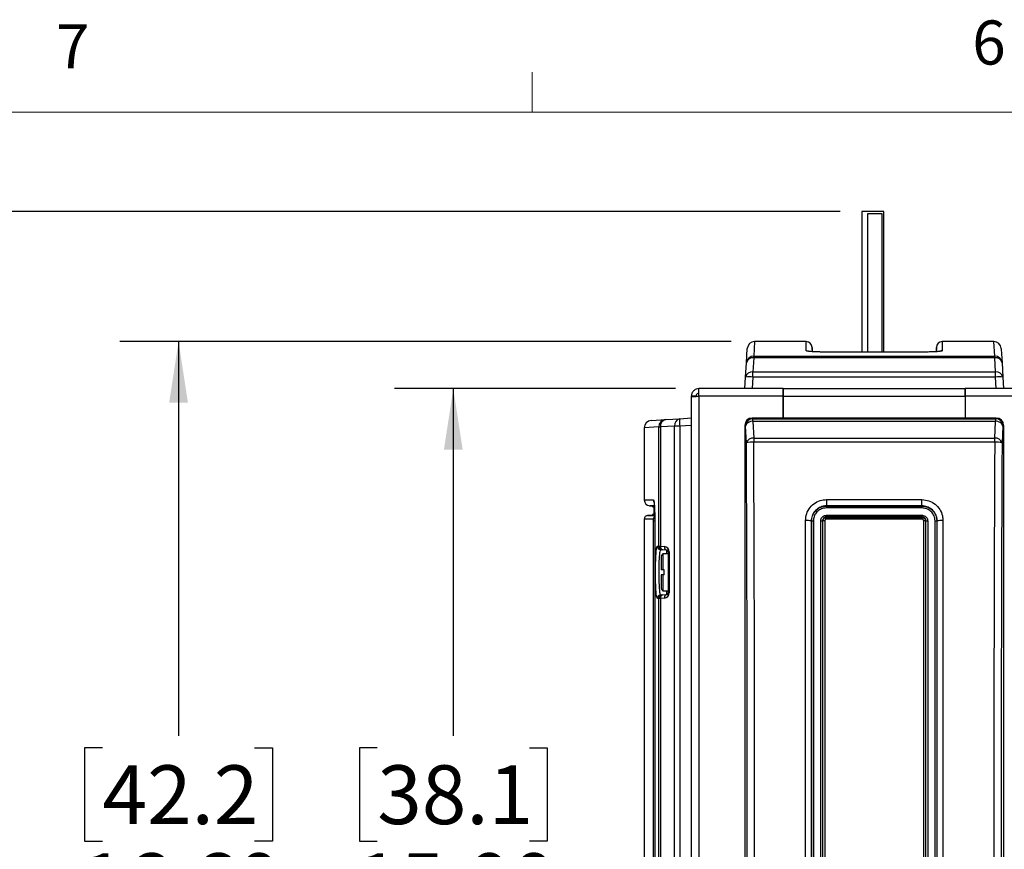
# Model space of a CAD drawing. Units: inches. Extents: x 0.4 to 16.6, y 0.2 to 10.8.
# Drawn here: x 3.5 to 5.6, y 9.1 to 10.8 of the extents above; entities that cross this region are included whole.
import ezdxf

# ---------------------------------------------------------------- set-up
doc = ezdxf.new("R2010")
doc.units = ezdxf.units.IN
doc.header["$MEASUREMENT"] = 0
doc.layers.add('SLD-0', color=179, linetype='Continuous')
doc.styles.add('SLDTEXTSTYLE0', font='TXT', dxfattribs={"width": 0.75})
doc.dimstyles.new('SLDDIMSTYLE0', dxfattribs={"dimtxt": 0.125, "dimasz": 0.13, "dimexe": 0, "dimexo": 0.0625, "dimgap": 0.03125, "dimtad": 0, "dimtih": 1, "dimtoh": 1, "dimlfac": 8, "dimrnd": 1e-09, "dimzin": 12, "dimdsep": 46, "dimtxsty": 'SLDTEXTSTYLE0', "dimsah": 1, "dimcen": 0.09, "dimadec": 0, "dimazin": 3, "dimtfac": 1, "dimtofl": 0, "dimtmove": 0, "dimatfit": 3, "dimfxl": 0, "dimfrac": 2, "dimtolj": 1, "dimtzin": 12, "dimarcsym": 0})
doc.dimstyles.new('SLDDIMSTYLE3', dxfattribs={"dimtxt": 0.125, "dimasz": 0.13, "dimexe": 0, "dimexo": 0.0625, "dimgap": 0.03125, "dimtad": 0, "dimtih": 1, "dimtoh": 1, "dimlfac": 8, "dimrnd": 1e-09, "dimzin": 4, "dimdsep": 46, "dimtxsty": 'SLDTEXTSTYLE0', "dimsah": 1, "dimcen": 0.09, "dimadec": 0, "dimazin": 1, "dimtfac": 1, "dimtofl": 0, "dimtmove": 0, "dimatfit": 3, "dimfxl": 0, "dimfrac": 2, "dimtolj": 1, "dimtzin": 12, "dimarcsym": 0})

# ---------------------------------------------------------------- blocks, each defined once
blk = doc.blocks.new('_D_11')
at = {"layer": 'SLD-0', "color": 7}
for p, q in [((4.8677, 10.054), (4.2706, 10.054)), ((4.3956, 10.054), (4.3956, 9.3157)), ((4.234, 9.2903), (4.1959, 9.2903)), ((4.1959, 9.2903), (4.1959, 9.0919)), ((4.5572, 9.2903), (4.5953, 9.2903)), ((4.5953, 9.2903), (4.5953, 9.0919)), ((4.1959, 9.0919), (4.234, 9.0919)), ((4.5953, 9.0919), (4.5572, 9.0919)), ((4.3956, 8.179), (4.3956, 8.9049)), ((4.8677, 8.179), (4.2706, 8.179))]:
    blk.add_line(p, q, dxfattribs=at)
for points in [[(4.3956, 10.054), (4.3756, 9.924), (4.4156, 9.924)], [(4.3956, 8.179), (4.4156, 8.309), (4.3756, 8.309)]]:
    blk.add_solid(points, dxfattribs=at)
at = {"layer": 'SLD-0', "color": 7, "char_height": 0.125, "attachment_point": 1, "style": 'SLDTEXTSTYLE0'}
for s, insert in [('38.1', (4.234, 9.253)), ('15.00', (4.1878, 9.066))]:
    blk.add_mtext(s, dxfattribs=dict(at, insert=insert))
blk = doc.blocks.new('_D_12')
at = {"layer": 'SLD-0', "color": 7}
for p, q in [((5.2176, 10.4306), (3.0127, 10.4306)), ((3.1377, 10.4306), (3.1377, 9.3157)), ((2.9761, 9.2903), (2.938, 9.2903)), ((2.938, 9.2903), (2.938, 9.0919)), ((3.2993, 9.2903), (3.3374, 9.2903)), ((3.3374, 9.2903), (3.3374, 9.0919)), ((2.938, 9.0919), (2.9761, 9.0919)), ((3.3374, 9.0919), (3.2993, 9.0919)), ((3.1377, 8.079), (3.1377, 8.9049)), ((4.9861, 8.079), (3.0127, 8.079))]:
    blk.add_line(p, q, dxfattribs=at)
for points in [[(3.1377, 10.4306), (3.1177, 10.3006), (3.1577, 10.3006)], [(3.1377, 8.079), (3.1577, 8.209), (3.1177, 8.209)]]:
    blk.add_solid(points, dxfattribs=at)
at = {"layer": 'SLD-0', "color": 7, "char_height": 0.125, "attachment_point": 1, "style": 'SLDTEXTSTYLE0'}
for s, insert in [('47.8', (2.9761, 9.253)), ('18.81', (2.9299, 9.066))]:
    blk.add_mtext(s, dxfattribs=dict(at, insert=insert))
blk = doc.blocks.new('_D_13')
at = {"layer": 'SLD-0', "color": 7}
for p, q in [((4.9861, 10.154), (3.6866, 10.154)), ((3.8116, 10.154), (3.8116, 9.3157)), ((3.65, 9.2903), (3.6119, 9.2903)), ((3.6119, 9.2903), (3.6119, 9.0919)), ((3.9733, 9.2903), (4.0114, 9.2903)), ((4.0114, 9.2903), (4.0114, 9.0919)), ((3.6119, 9.0919), (3.65, 9.0919)), ((4.0114, 9.0919), (3.9733, 9.0919)), ((3.8116, 8.079), (3.8116, 8.9049)), ((4.9861, 8.079), (3.6866, 8.079))]:
    blk.add_line(p, q, dxfattribs=at)
for points in [[(3.8116, 10.154), (3.7916, 10.024), (3.8316, 10.024)], [(3.8116, 8.079), (3.8316, 8.209), (3.7916, 8.209)]]:
    blk.add_solid(points, dxfattribs=at)
at = {"layer": 'SLD-0', "color": 7, "char_height": 0.125, "attachment_point": 1, "style": 'SLDTEXTSTYLE0'}
for s, insert in [('42.2', (3.65, 9.253)), ('16.60', (3.6038, 9.066))]:
    blk.add_mtext(s, dxfattribs=dict(at, insert=insert))

msp = doc.modelspace()

# ---------------------------------------------------------------- linework, layer by layer
at = {"color": 7, "linetype": 'Continuous', "lineweight": 18}
for p, q in [((4.5635, 10.6421), (4.5635, 10.7269)), ((0.6263, 10.6421), (16.3763, 10.6421))]:
    msp.add_line(p, q, dxfattribs=at)
at = {"color": 7, "linetype": 'Continuous', "lineweight": 25}
for p, q in [((5.2637, 10.4306), (5.2637, 10.1317)), ((5.2872, 10.4306), (5.2637, 10.4306)), ((5.2758, 10.4255), (5.2758, 10.1317)), ((5.3071, 10.4255), (5.2758, 10.4255)), ((5.3106, 10.4306), (5.2872, 10.4306)), ((5.3071, 10.1317), (5.3071, 10.4255)), ((5.3106, 10.1317), (5.3106, 10.4306)), ((5.1457, 10.154), (5.0361, 10.154)), ((5.5445, 10.154), (5.4349, 10.154)), ((5.0186, 10.1085), (5.0205, 10.1393)), ((5.1588, 10.1325), (5.1582, 10.1415)), ((5.3918, 10.1317), (5.1887, 10.1317)), ((5.3918, 10.1317), (5.1887, 10.1317)), ((5.1887, 10.1317), (5.1887, 10.1317)), ((5.3918, 10.1317), (5.3918, 10.1317)), ((5.4223, 10.1415), (5.4218, 10.1325)), ((5.0342, 10.1195), (5.0324, 10.0895)), ((5.0342, 10.1195), (5.0342, 10.1231)), ((5.0342, 10.1231), (5.5464, 10.1231)), ((5.5464, 10.1195), (5.0342, 10.1195)), ((5.5464, 10.1195), (5.5464, 10.1231)), ((5.5482, 10.0895), (5.5464, 10.1195)), ((5.0168, 10.0785), (5.0186, 10.1085)), ((5.0324, 10.0785), (5.0324, 10.0895)), ((5.0324, 10.0895), (5.5482, 10.0895)), ((5.5482, 10.0785), (5.5482, 10.0895)), ((5.5619, 10.1085), (5.5638, 10.0785)), ((5.0153, 10.054), (5.0168, 10.0785)), ((5.0324, 10.0785), (5.0309, 10.054)), ((5.5482, 10.0785), (5.0324, 10.0785)), ((5.5497, 10.054), (5.5482, 10.0785)), ((5.5638, 10.0785), (5.5653, 10.054)), ((5.0965, 10.054), (4.9177, 10.054)), ((4.9177, 10.0377), (4.9177, 10.054)), ((5.0965, 10.054), (5.0965, 10.054)), ((5.0965, 10.054), (5.0965, 10.0377)), ((5.0965, 10.054), (5.484, 10.054)), ((5.0965, 10.0377), (5.0965, 10.054)), ((5.4839, 10.0377), (5.4839, 10.054)), ((7.3645, 10.054), (5.4839, 10.054)), ((5.484, 10.0377), (5.484, 10.054)), ((4.9115, 10.0377), (4.9015, 10.0377)), ((4.9015, 10.0377), (4.9015, 10.0368)), ((4.9015, 10.0368), (4.9015, 8.1961)), ((4.9177, 10.0379), (4.9173, 10.0376)), ((5.0965, 10.0377), (4.9177, 10.0377)), ((4.9177, 10.0377), (4.9177, 8.1952)), ((5.0965, 10.0377), (5.0965, 9.9915)), ((5.0965, 9.9915), (5.0965, 10.0377)), ((5.0965, 10.0377), (5.484, 10.0377)), ((5.0965, 10.0315), (5.0965, 10.0315)), ((5.4839, 10.0377), (5.4839, 9.9915)), ((7.3645, 10.0377), (5.4839, 10.0377)), ((5.484, 9.9915), (5.484, 10.0377)), ((4.8161, 9.9863), (4.847, 9.9881)), ((4.847, 9.9881), (4.8769, 9.99)), ((4.8769, 9.99), (4.9015, 9.9915)), ((5.0309, 9.9915), (5.0324, 9.99)), ((5.0309, 9.9915), (5.5497, 9.9915)), ((5.0324, 9.9844), (5.0324, 9.99)), ((5.0324, 9.99), (5.5482, 9.99)), ((5.0324, 9.9844), (5.0342, 9.9487)), ((5.5482, 9.9844), (5.0324, 9.9844)), ((5.5464, 9.9487), (5.5482, 9.9844)), ((5.5482, 9.99), (5.5497, 9.9915)), ((5.5482, 9.99), (5.5482, 9.9844)), ((4.8015, 9.9707), (4.8015, 9.8172)), ((4.8323, 9.9725), (4.836, 9.9725)), ((4.8323, 9.7189), (4.8323, 9.9725)), ((4.8659, 9.9744), (4.836, 9.9725)), ((4.836, 9.9725), (4.836, 9.7187)), ((4.8769, 9.9744), (4.8659, 9.9744)), ((4.8659, 8.2586), (4.8659, 9.9744)), ((4.9015, 9.9759), (4.8769, 9.9744)), ((4.8769, 9.9744), (4.8769, 8.2586)), ((5.0168, 9.9744), (5.0153, 9.9759)), ((5.0153, 9.9759), (5.0153, 8.2571)), ((5.0186, 9.9387), (5.0168, 9.9744)), ((5.5638, 9.9744), (5.5619, 9.9387)), ((5.5653, 9.9759), (5.5638, 9.9744)), ((5.5653, 9.9759), (5.5653, 8.2571)), ((5.0342, 9.9487), (5.0342, 9.9399)), ((5.0342, 9.9487), (5.5464, 9.9487)), ((5.5464, 9.9399), (5.5464, 9.9487)), ((5.5464, 9.9399), (5.0342, 9.9399)), ((5.1887, 9.8179), (5.3918, 9.8179)), ((5.1887, 9.8179), (5.1887, 9.8047)), ((5.3918, 9.8047), (5.3918, 9.8179)), ((4.8128, 9.8047), (4.8181, 9.8043)), ((4.8215, 9.8005), (4.8215, 9.7887)), ((5.3918, 9.8047), (5.1887, 9.8047)), ((5.1887, 9.8043), (5.1887, 9.8047)), ((5.1887, 9.8043), (5.3918, 9.8043)), ((5.1887, 9.8043), (5.1887, 9.8003)), ((5.3918, 9.8003), (5.1887, 9.8003)), ((5.3918, 9.8043), (5.3918, 9.8047)), ((5.3918, 9.8043), (5.3918, 9.8003)), ((4.8015, 9.7766), (4.8015, 8.4563)), ((4.8181, 9.7849), (4.8082, 9.7841)), ((5.1887, 9.7847), (5.3918, 9.7847)), ((5.1887, 9.7812), (5.1887, 9.7847)), ((5.1887, 9.7812), (5.1887, 9.78)), ((5.3918, 9.7812), (5.1887, 9.7812)), ((5.1887, 9.7765), (5.1887, 9.78)), ((5.1887, 9.78), (5.3918, 9.78)), ((5.3918, 9.7765), (5.1887, 9.7765)), ((5.3918, 9.7812), (5.3918, 9.7847)), ((5.3918, 9.7812), (5.3918, 9.78)), ((5.3918, 9.7765), (5.3918, 9.78)), ((4.8213, 8.4602), (4.8213, 9.7727)), ((4.8238, 9.7727), (4.8238, 8.4602)), ((4.8239, 9.7727), (4.8238, 9.7727)), ((4.8239, 9.7727), (4.8239, 8.4602)), ((5.1572, 9.7727), (5.1567, 9.7727)), ((5.1803, 9.7727), (5.1814, 9.7727)), ((5.4003, 9.7727), (5.3991, 9.7727)), ((5.4234, 9.7727), (5.4238, 9.7727)), ((4.8293, 9.7191), (4.8323, 9.7189)), ((4.8323, 9.7189), (4.836, 9.7187)), ((4.836, 9.7187), (4.8442, 9.718)), ((4.8392, 9.7114), (4.8361, 9.7117)), ((4.841, 9.7112), (4.8392, 9.7114)), ((4.8493, 9.7105), (4.841, 9.7112)), ((4.8408, 9.7024), (4.8371, 9.6987)), ((4.8371, 9.6987), (4.8371, 9.6687)), ((4.8527, 9.7024), (4.8408, 9.7024)), ((4.8408, 9.7024), (4.8408, 9.6687)), ((4.8527, 9.6199), (4.8527, 9.7068)), ((4.8545, 9.7068), (4.8527, 9.7068)), ((4.8545, 9.7068), (4.8545, 9.6199)), ((4.8408, 9.6687), (4.8371, 9.6687)), ((4.8371, 9.658), (4.8371, 9.628)), ((4.8408, 9.658), (4.8371, 9.658)), ((4.8441, 9.6687), (4.8408, 9.6687)), ((4.8408, 9.658), (4.8408, 9.6243)), ((4.8441, 9.658), (4.8408, 9.658)), ((4.8441, 9.658), (4.8441, 9.6687)), ((4.8371, 9.628), (4.8408, 9.6243)), ((4.8323, 9.6078), (4.8293, 9.6075)), ((4.8323, 8.6251), (4.8323, 9.6078)), ((4.8442, 9.6087), (4.836, 9.608)), ((4.836, 9.608), (4.836, 8.625)), ((4.8361, 9.615), (4.8392, 9.6153)), ((4.8392, 9.6153), (4.841, 9.6155)), ((4.8408, 9.6243), (4.8527, 9.6243)), ((4.841, 9.6155), (4.8493, 9.6162)), ((4.8545, 9.6199), (4.8527, 9.6199))]:
    msp.add_line(p, q, dxfattribs=at)
at = {"color": 8, "linetype": 'Continuous', "lineweight": 25}
for p, q in [((5.0361, 10.154), (5.0342, 10.1231)), ((5.5464, 10.1231), (5.5445, 10.154)), ((5.0965, 10.0252), (5.0965, 10.0252)), ((4.8323, 9.9725), (4.8015, 9.9707)), ((4.8213, 9.7727), (4.8238, 9.7727)), ((4.8493, 9.7024), (4.8493, 9.7105)), ((4.8293, 9.6075), (4.828, 9.6105)), ((4.8493, 9.6162), (4.8493, 9.6243))]:
    msp.add_line(p, q, dxfattribs=at)
at = {"color": 7, "linetype": 'Continuous', "lineweight": 25, "flags": 128}
for points in [[(5.5601, 10.1393), (5.5601, 10.1381), (5.5607, 10.1282), (5.5619, 10.1085)], [(4.836, 9.608), (4.8341, 9.6079), (4.8329, 9.6078), (4.8323, 9.6078)]]:
    msp.add_lwpolyline(points, dxfattribs=at)
at = {"color": 7, "linetype": 'Continuous', "lineweight": 25}
for centre, radius, start, end in [((5.0361, 10.1383), 0.0156, 89.9768, 176.5), ((5.1457, 10.1415), 0.0125, 1.0175, 90.632), ((5.4349, 10.1415), 0.0125, 90.4907, 178.9825), ((5.5445, 10.1383), 0.0156, 3.5, 90.0092), ((5.0342, 10.1075), 0.0156, 89.9033, 176.4256), ((5.0323, 10.1057), 0.014, 82.121, 168.3472), ((5.5464, 10.1075), 0.0156, 3.5743, 90.0968), ((5.5483, 10.1057), 0.014, 11.6526, 97.8792), ((5.0305, 10.0757), 0.014, 82.1205, 168.3477), ((5.5501, 10.0757), 0.014, 11.6522, 97.8796), ((5.0246, 10.0144), 0.0646, 83.068, 96.932), ((5.556, 10.0144), 0.0646, 83.068, 96.932), ((4.8171, 9.9707), 0.0156, 93.5, 180.0092), ((4.8479, 9.9726), 0.0156, 93.5749, 180.0965), ((4.8498, 9.9745), 0.014, 101.6533, 187.8785), ((4.8797, 9.9763), 0.014, 101.6528, 187.8792), ((4.941, 9.9822), 0.0646, 173.0669, 186.9331), ((5.0324, 9.9743), 0.0157, 90.25, 179.7503), ((5.0307, 9.9699), 0.0147, 83.515, 162.0475), ((5.5481, 9.9743), 0.0157, 0.2497, 89.7501), ((5.5498, 9.9699), 0.0147, 17.9524, 96.4851), ((5.0326, 9.9342), 0.0147, 83.515, 162.0475), ((5.548, 9.9342), 0.0147, 17.9523, 96.4852), ((5.0309, 9.8792), 0.0608, 86.8956, 101.6856), ((5.5496, 9.8792), 0.0608, 78.3144, 93.1044), ((4.814, 9.8172), 0.0125, 180.1331, 266.5545), ((4.8177, 9.8005), 0.00375, 0.6387, 89.0777), ((4.809, 9.7766), 0.0075, 90.8778, 180.3048), ((4.8177, 9.7887), 0.00375, 270.9223, 0.5466), ((5.147, 9.7096), 0.0639, 81.2653, 92.4689), ((5.1601, 9.7917), 0.0192, 261.2605, 272.4698), ((5.1774, 9.7917), 0.0192, 267.5303, 278.7394), ((5.1843, 9.7538), 0.0192, 87.5305, 98.7303), ((5.3962, 9.7538), 0.0192, 81.2698, 92.4694), ((5.4032, 9.7917), 0.0192, 261.2606, 272.4697), ((5.4205, 9.7917), 0.0192, 267.5303, 278.7395), ((5.4335, 9.7096), 0.0639, 87.5312, 98.7345), ((4.8368, 9.7191), 0.00749, 179.9061, 264.936), ((4.8398, 9.7189), 0.00749, 179.8955, 264.9291), ((4.8425, 9.7177), 0.00666, 171.5438, 257.0049), ((4.8508, 9.717), 0.00666, 171.5432, 257.0039), ((4.8432, 9.7068), 0.0113, 0, 85), ((4.849, 9.7068), 0.00375, 0, 85), ((4.8368, 9.6076), 0.00749, 95.064, 180.0939), ((4.8398, 9.6078), 0.00749, 95.0708, 180.1043), ((4.8425, 9.609), 0.00666, 102.9951, 188.4562), ((4.8508, 9.6097), 0.00666, 102.9961, 188.4568), ((4.8432, 9.6199), 0.0113, 275, 0), ((4.849, 9.6199), 0.00375, 275, 0)]:
    msp.add_arc(centre, radius, start, end, dxfattribs=at)
at = {"color": 8, "linetype": 'Continuous', "lineweight": 25}
for centre, radius, start, end in [((5.1457, 10.1218), 0.0125, 63.0063, 89.9999), ((5.4349, 10.1218), 0.0125, 90.0032, 112.7242), ((4.8336, 9.8172), 0.0125, 180.003, 207.0264), ((4.8286, 9.7766), 0.0075, 130.5115, 180.0135)]:
    msp.add_arc(centre, radius, start, end, dxfattribs=at)
at = {"color": 7, "linetype": 'Continuous', "lineweight": 25}
for centre, major_axis, ratio, start_param, end_param in [((5.0309, 9.9758), (-0.0111, 0.0111), 0.99628, 5.499651, 7.06672), ((5.5496, 9.9758), (0.0111, 0.0111), 0.99628, 5.499651, 7.06672), ((4.3489, 9.1165), (0, 10.9799), 0.061163, 4.637436, 4.787342), ((4.3645, 9.1165), (0, 10.9955), 0.061076, 4.637436, 4.787342), ((6.216, 9.1165), (0, 10.9955), 0.061076, 1.495843, 1.64575), ((6.2316, 9.1165), (0, 10.9799), 0.061163, 1.495843, 1.64575)]:
    msp.add_ellipse(centre, major_axis=major_axis, ratio=ratio, start_param=start_param, end_param=end_param, dxfattribs=at)
at = {"color": 8, "linetype": 'Continuous', "lineweight": 25}
for points, knots in [([(5.1457, 10.1343), (5.1457, 10.137), (5.1457, 10.1423), (5.1457, 10.1494), (5.1457, 10.1539), (5.1457, 10.1534), (5.1457, 10.1532)], [0, 0, 0, 0, 0.216726, 0.433489, 0.824579, 1, 1, 1, 1]), ([(5.4349, 10.1532), (5.4349, 10.1533), (5.4349, 10.1536), (5.4349, 10.1478), (5.4349, 10.1388), (5.4349, 10.1343)], [0, 0, 0, 0, 0.215883, 0.607834, 1, 1, 1, 1]), ([(4.8017, 9.8172), (4.8016, 9.8172), (4.8014, 9.8172), (4.8032, 9.8172), (4.8069, 9.8172), (4.8127, 9.8172), (4.8183, 9.8172), (4.8211, 9.8172)], [0, 0, 0, 0, 0.0879774, 0.3158983, 0.5438194, 0.7719096, 1, 1, 1, 1]), ([(4.8211, 9.7766), (4.8184, 9.7766), (4.8131, 9.7766), (4.8074, 9.7766), (4.8036, 9.7766), (4.8016, 9.7766), (4.8017, 9.7766), (4.8017, 9.7766)], [0, 0, 0, 0, 0.217505, 0.435029, 0.652553, 0.870223, 1, 1, 1, 1]), ([(4.8217, 9.7887), (4.8217, 9.7887), (4.8216, 9.7887), (4.8229, 9.7887), (4.8236, 9.7887)], [0, 0, 0, 0, 0.397393, 1, 1, 1, 1]), ([(4.8278, 9.7146), (4.8281, 9.7164), (4.8286, 9.719), (4.8291, 9.7191), (4.8293, 9.7191)], [0, 0, 0, 0, 0.69719, 1, 1, 1, 1])]:
    msp.add_open_spline(points, degree=3, knots=knots, dxfattribs=at)
at = {"color": 7, "linetype": 'Continuous', "lineweight": 25}
for points, knots in [([(5.1887, 10.1317), (5.1839, 10.1317), (5.1742, 10.1318), (5.1614, 10.1322), (5.1516, 10.1329), (5.1465, 10.1337), (5.1459, 10.1341), (5.1457, 10.1343)], [0, 0, 0, 0, 0.214067, 0.428184, 0.642359, 0.857246, 1, 1, 1, 1]), ([(5.1887, 10.1317), (5.1883, 10.1317), (5.1852, 10.1317), (5.1795, 10.1317), (5.1719, 10.1319), (5.1649, 10.1321), (5.1589, 10.1325), (5.1543, 10.1328), (5.1514, 10.1331), (5.15, 10.1334), (5.1501, 10.1333), (5.1501, 10.1333)], [0, 0, 0, 0, 0.023621, 0.166843, 0.312084, 0.45668, 0.600782, 0.743005, 0.863484, 0.959299, 1, 1, 1, 1]), ([(5.1582, 10.1415), (5.1582, 10.1417), (5.1582, 10.1422), (5.1582, 10.1385), (5.1582, 10.1337), (5.1582, 10.1325)], [0, 0, 0, 0, 0.2522306, 0.8150542, 1, 1, 1, 1]), ([(5.4306, 10.1334), (5.4306, 10.1334), (5.4307, 10.1334), (5.4301, 10.1332), (5.4284, 10.133), (5.4252, 10.1327), (5.4206, 10.1324), (5.4146, 10.1321), (5.4076, 10.1319), (5.4, 10.1317), (5.3943, 10.1317), (5.3913, 10.1317), (5.391, 10.1317)], [0, 0, 0, 0, 0.004679, 0.077526, 0.172765, 0.287479, 0.418802, 0.555767, 0.697354, 0.83897, 0.982618, 1, 1, 1, 1]), ([(5.4349, 10.1343), (5.4344, 10.134), (5.4334, 10.1335), (5.426, 10.1327), (5.4151, 10.132), (5.403, 10.1317), (5.395, 10.1317), (5.3918, 10.1317)], [0, 0, 0, 0, 0.215312, 0.430588, 0.645409, 0.859974, 1, 1, 1, 1]), ([(5.4224, 10.1325), (5.4224, 10.1334), (5.4224, 10.1385), (5.4224, 10.1418), (5.4224, 10.1416), (5.4224, 10.1415)], [0, 0, 0, 0, 0.112982, 0.685072, 1, 1, 1, 1]), ([(4.9177, 10.054), (4.9156, 10.054), (4.9135, 10.0535), (4.9095, 10.0519), (4.9077, 10.0507), (4.9047, 10.0477), (4.9035, 10.0459), (4.9019, 10.042), (4.9015, 10.0398), (4.9015, 10.0377)], [0, 0, 0, 0, 0.25, 0.25, 0.5, 0.5, 0.75, 0.75, 1, 1, 1, 1]), ([(4.9015, 10.0368), (4.9015, 10.0369), (4.9019, 10.037), (4.9035, 10.0371), (4.9047, 10.0372), (4.9077, 10.0374), (4.9095, 10.0374), (4.9135, 10.0376), (4.9156, 10.0376), (4.9177, 10.0377)], [0, 0, 0, 0, 0.25, 0.25, 0.5, 0.5, 0.75, 0.75, 1, 1, 1, 1]), ([(4.9177, 10.044), (4.9169, 10.044), (4.9161, 10.0438), (4.9146, 10.0432), (4.9139, 10.0427), (4.9127, 10.0416), (4.9123, 10.0409), (4.9116, 10.0394), (4.9115, 10.0385), (4.9115, 10.0377)], [0, 0, 0, 0, 0.25, 0.25, 0.5, 0.5, 0.75, 0.75, 1, 1, 1, 1]), ([(4.8211, 9.8172), (4.8214, 9.8167), (4.822, 9.8157), (4.8228, 9.808), (4.8235, 9.7967), (4.8238, 9.7842), (4.8239, 9.776), (4.8239, 9.7727)], [0, 0, 0, 0, 0.2150164, 0.4300124, 0.6450618, 0.8592969, 1, 1, 1, 1]), ([(5.1443, 9.7734), (5.1448, 9.7784), (5.1457, 9.7884), (5.1534, 9.8018), (5.1647, 9.8118), (5.1772, 9.8171), (5.1855, 9.8177), (5.1887, 9.8179)], [0, 0, 0, 0, 0.2152957, 0.4305604, 0.6452231, 0.859855, 1, 1, 1, 1]), ([(5.3918, 9.8179), (5.3968, 9.8174), (5.4068, 9.8164), (5.4201, 9.8088), (5.4302, 9.7975), (5.4355, 9.785), (5.4361, 9.7767), (5.4363, 9.7734)], [0, 0, 0, 0, 0.2140589, 0.4281776, 0.642233, 0.857136, 1, 1, 1, 1]), ([(4.8229, 9.8047), (4.8228, 9.8047), (4.8192, 9.8047), (4.8157, 9.8047), (4.8127, 9.8047), (4.8131, 9.8047), (4.8132, 9.8047)], [0, 0, 0, 0, 0.02332, 0.451444, 0.879532, 1, 1, 1, 1]), ([(4.8183, 9.8043), (4.8182, 9.8043), (4.818, 9.8043), (4.8194, 9.8043), (4.8219, 9.8043), (4.823, 9.8043)], [0, 0, 0, 0, 0.178567, 0.642456, 1, 1, 1, 1]), ([(4.8221, 9.8129), (4.8221, 9.8129), (4.8221, 9.813), (4.8222, 9.8123), (4.8224, 9.8106), (4.8228, 9.8074), (4.8231, 9.8027), (4.8234, 9.7967), (4.8236, 9.7897), (4.8238, 9.7819), (4.8238, 9.776), (4.8238, 9.7728), (4.8238, 9.7723)], [0, 0, 0, 0, 0.006276, 0.078774, 0.17378, 0.286849, 0.41678, 0.552736, 0.692746, 0.832798, 0.974897, 1, 1, 1, 1]), ([(5.1887, 9.8047), (5.1887, 9.8047), (5.1864, 9.8047), (5.1805, 9.804), (5.1715, 9.8003), (5.1633, 9.7931), (5.158, 9.7835), (5.1567, 9.7763), (5.1567, 9.7727), (5.1567, 9.7727)], [0, 0, 0, 0, 0.0000059, 0.13994, 0.354409, 0.5690432, 0.784293, 0.9999941, 1, 1, 1, 1]), ([(5.1572, 9.7727), (5.1572, 9.7727), (5.1572, 9.7763), (5.1584, 9.7834), (5.1636, 9.7928), (5.1717, 9.8), (5.1805, 9.8038), (5.1864, 9.8041), (5.1887, 9.8043)], [0, 0, 0, 0, 0.000006, 0.215054, 0.43033, 0.644817, 0.859622, 1, 1, 1, 1]), ([(5.1887, 9.8003), (5.1867, 9.8002), (5.1815, 9.7999), (5.1737, 9.7965), (5.1666, 9.7902), (5.1618, 9.7819), (5.1612, 9.7756), (5.1609, 9.7725)], [0, 0, 0, 0, 0.140314, 0.355081, 0.569563, 0.784805, 1, 1, 1, 1]), ([(5.4238, 9.7727), (5.4238, 9.7727), (5.4238, 9.7751), (5.4232, 9.7811), (5.4194, 9.79), (5.4122, 9.7981), (5.4026, 9.8036), (5.3954, 9.8043), (5.3918, 9.8047)], [0, 0, 0, 0, 0.000006, 0.14301, 0.358105, 0.572181, 0.786031, 1, 1, 1, 1]), ([(5.3918, 9.8043), (5.3918, 9.8043), (5.3954, 9.8043), (5.4025, 9.8031), (5.4119, 9.7979), (5.4191, 9.7898), (5.4227, 9.781), (5.4234, 9.7751), (5.4234, 9.7727), (5.4234, 9.7727)], [0, 0, 0, 0, 0.000006, 0.214235, 0.428579, 0.642397, 0.857152, 0.999994, 1, 1, 1, 1]), ([(5.4197, 9.7725), (5.4195, 9.7746), (5.4192, 9.7798), (5.4158, 9.7876), (5.4095, 9.7946), (5.4012, 9.7994), (5.395, 9.8), (5.3918, 9.8003)], [0, 0, 0, 0, 0.142878, 0.357687, 0.571513, 0.785758, 1, 1, 1, 1]), ([(4.8087, 9.7841), (4.8087, 9.7841), (4.8087, 9.7841), (4.8127, 9.7841), (4.8179, 9.7841), (4.8226, 9.7841), (4.8237, 9.7841)], [0, 0, 0, 0, 0.2298, 0.559505, 0.889186, 1, 1, 1, 1]), ([(4.8237, 9.7849), (4.8225, 9.7849), (4.8199, 9.7849), (4.8182, 9.7849), (4.8183, 9.7849), (4.8183, 9.7849)], [0, 0, 0, 0, 0.346302, 0.755684, 1, 1, 1, 1]), ([(4.8213, 9.7727), (4.8213, 9.7732), (4.8213, 9.774), (4.8213, 9.7752), (4.8212, 9.7761), (4.8212, 9.7765), (4.8211, 9.7766), (4.8211, 9.7766)], [0, 0, 0, 0, 0.214716, 0.428674, 0.654972, 0.857803, 1, 1, 1, 1]), ([(5.1765, 9.7725), (5.1766, 9.7734), (5.1768, 9.7757), (5.1782, 9.7791), (5.181, 9.7822), (5.1846, 9.7843), (5.1874, 9.7846), (5.1887, 9.7847)], [0, 0, 0, 0, 0.144365, 0.357399, 0.571866, 0.785927, 1, 1, 1, 1]), ([(5.1887, 9.7812), (5.1887, 9.7812), (5.1878, 9.7812), (5.1859, 9.7809), (5.1833, 9.7795), (5.1814, 9.7773), (5.1804, 9.7749), (5.1803, 9.7734), (5.1803, 9.7727), (5.1803, 9.7727)], [0, 0, 0, 0, 0.000022, 0.214118, 0.428196, 0.642023, 0.856244, 0.999978, 1, 1, 1, 1]), ([(5.1814, 9.7727), (5.1814, 9.7727), (5.1814, 9.7733), (5.1816, 9.7746), (5.1824, 9.7767), (5.1841, 9.7785), (5.1863, 9.7797), (5.1879, 9.78), (5.1887, 9.78), (5.1887, 9.78)], [0, 0, 0, 0, 0.000026, 0.149913, 0.355953, 0.572961, 0.78663, 0.999974, 1, 1, 1, 1]), ([(5.1887, 9.7765), (5.1883, 9.7764), (5.1875, 9.7764), (5.1865, 9.7758), (5.1857, 9.7749), (5.1852, 9.7739), (5.1852, 9.7732), (5.1852, 9.7729)], [0, 0, 0, 0, 0.213757, 0.427575, 0.642262, 0.852159, 1, 1, 1, 1]), ([(5.3918, 9.7847), (5.3927, 9.7846), (5.395, 9.7845), (5.3984, 9.783), (5.4015, 9.7803), (5.4036, 9.7766), (5.4039, 9.7739), (5.404, 9.7725)], [0, 0, 0, 0, 0.1417521, 0.3547607, 0.5699006, 0.7849661, 1, 1, 1, 1]), ([(5.4003, 9.7727), (5.4003, 9.7727), (5.4003, 9.7737), (5.4, 9.7756), (5.3986, 9.7781), (5.3964, 9.78), (5.394, 9.781), (5.3925, 9.7812), (5.3918, 9.7812), (5.3918, 9.7812)], [0, 0, 0, 0, 0.000022, 0.215119, 0.430272, 0.644767, 0.858882, 0.999978, 1, 1, 1, 1]), ([(5.3918, 9.78), (5.3918, 9.78), (5.3924, 9.78), (5.3937, 9.7798), (5.3958, 9.779), (5.3976, 9.7774), (5.3989, 9.7752), (5.3991, 9.7735), (5.3991, 9.7727), (5.3991, 9.7727)], [0, 0, 0, 0, 0.000026, 0.147154, 0.353112, 0.570693, 0.785409, 0.999974, 1, 1, 1, 1]), ([(5.3954, 9.7729), (5.3954, 9.7733), (5.3953, 9.7741), (5.3947, 9.7752), (5.3938, 9.776), (5.3928, 9.7764), (5.3921, 9.7765), (5.3918, 9.7765)], [0, 0, 0, 0, 0.214801, 0.429623, 0.644952, 0.854793, 1, 1, 1, 1]), ([(5.1443, 8.4595), (5.1443, 8.5071), (5.1443, 8.6023), (5.1443, 8.7452), (5.1443, 8.8882), (5.1443, 9.0312), (5.1443, 9.1765), (5.1443, 9.3241), (5.1443, 9.4739), (5.1443, 9.6237), (5.1443, 9.7235), (5.1443, 9.7734)], [0, 0, 0, 0, 0.108761, 0.217531, 0.326301, 0.435145, 0.543989, 0.657949, 0.77191, 0.885955, 1, 1, 1, 1]), ([(5.1567, 9.7727), (5.1567, 9.7727), (5.1567, 9.7062), (5.1567, 9.5734), (5.1567, 9.3738), (5.1567, 9.1773), (5.1567, 8.9837), (5.1567, 8.7932), (5.1567, 8.6187), (5.1567, 8.5078), (5.1567, 8.4602), (5.1567, 8.4602)], [0, 0, 0, 0, 0, 0.152, 0.304011, 0.456011, 0.601083, 0.746166, 0.891238, 1, 1, 1, 1, 1]), ([(5.1572, 8.4602), (5.1572, 8.5078), (5.1572, 8.6028), (5.1572, 8.7455), (5.1572, 8.8883), (5.1572, 9.0312), (5.1572, 9.1764), (5.1572, 9.3238), (5.1572, 9.4735), (5.1572, 9.6231), (5.1572, 9.7229), (5.1572, 9.7727)], [0, 0, 0, 0, 0.108739, 0.217487, 0.326235, 0.435057, 0.543878, 0.657866, 0.771854, 0.885927, 1, 1, 1, 1]), ([(5.1609, 9.7725), (5.1609, 9.7227), (5.1609, 9.6231), (5.1609, 9.4735), (5.1609, 9.3238), (5.1609, 9.1764), (5.1609, 9.0313), (5.1609, 8.8885), (5.1609, 8.7457), (5.1609, 8.603), (5.1609, 8.5079), (5.1609, 8.4604)], [0, 0, 0, 0, 0.113988, 0.227976, 0.342049, 0.456122, 0.56487, 0.673618, 0.782439, 0.891261, 1, 1, 1, 1]), ([(5.1765, 8.4604), (5.1765, 8.5102), (5.1765, 8.6098), (5.1765, 8.7594), (5.1765, 8.9091), (5.1765, 9.0565), (5.1765, 9.2016), (5.1765, 9.3444), (5.1765, 9.4872), (5.1765, 9.6299), (5.1765, 9.725), (5.1765, 9.7725)], [0, 0, 0, 0, 0.113988, 0.227976, 0.342049, 0.456122, 0.56487, 0.673618, 0.782439, 0.891261, 1, 1, 1, 1]), ([(5.1803, 9.7727), (5.1803, 9.7252), (5.1803, 9.6301), (5.1803, 9.4874), (5.1803, 9.3446), (5.1803, 9.2018), (5.1803, 9.0566), (5.1803, 8.9092), (5.1803, 8.7595), (5.1803, 8.6098), (5.1803, 8.5101), (5.1803, 8.4602)], [0, 0, 0, 0, 0.108739, 0.217487, 0.326235, 0.435057, 0.543878, 0.657866, 0.771854, 0.885927, 1, 1, 1, 1]), ([(5.1814, 8.4602), (5.1814, 8.51), (5.1814, 8.6097), (5.1814, 8.7593), (5.1814, 8.909), (5.1814, 9.0565), (5.1814, 9.2016), (5.1814, 9.3445), (5.1814, 9.4873), (5.1814, 9.6301), (5.1814, 9.7252), (5.1814, 9.7727)], [0, 0, 0, 0, 0.113979, 0.227957, 0.342021, 0.456084, 0.564839, 0.673595, 0.782424, 0.891254, 1, 1, 1, 1]), ([(5.1852, 9.7729), (5.1852, 9.7254), (5.1852, 9.6303), (5.1852, 9.4875), (5.1852, 9.3447), (5.1852, 9.2017), (5.1852, 9.0565), (5.1852, 8.9091), (5.1852, 8.7593), (5.1852, 8.6096), (5.1852, 8.5099), (5.1852, 8.46)], [0, 0, 0, 0, 0.108746, 0.217502, 0.326258, 0.435087, 0.543916, 0.657895, 0.771873, 0.885937, 1, 1, 1, 1]), ([(5.3954, 8.46), (5.3954, 8.5076), (5.3954, 8.6027), (5.3954, 8.7454), (5.3954, 8.8883), (5.3954, 9.0312), (5.3954, 9.1764), (5.3954, 9.3239), (5.3954, 9.4736), (5.3954, 9.6233), (5.3954, 9.723), (5.3954, 9.7729)], [0, 0, 0, 0, 0.1087465, 0.2175021, 0.3262578, 0.435087, 0.5439162, 0.6578948, 0.7718734, 0.8859367, 1, 1, 1, 1]), ([(5.3991, 9.7727), (5.3991, 9.7229), (5.3991, 9.6233), (5.3991, 9.4736), (5.3991, 9.3239), (5.3991, 9.1765), (5.3991, 9.0313), (5.3991, 8.8885), (5.3991, 8.7456), (5.3991, 8.6029), (5.3991, 8.5078), (5.3991, 8.4602)], [0, 0, 0, 0, 0.113979, 0.227957, 0.342021, 0.456084, 0.564839, 0.673595, 0.782424, 0.891254, 1, 1, 1, 1]), ([(5.4003, 8.4602), (5.4003, 8.5078), (5.4003, 8.6028), (5.4003, 8.7455), (5.4003, 8.8883), (5.4003, 9.0312), (5.4003, 9.1764), (5.4003, 9.3238), (5.4003, 9.4735), (5.4003, 9.6231), (5.4003, 9.7229), (5.4003, 9.7727)], [0, 0, 0, 0, 0.108739, 0.217487, 0.326235, 0.435057, 0.543878, 0.657866, 0.771854, 0.885927, 1, 1, 1, 1]), ([(5.404, 9.7725), (5.404, 9.7227), (5.404, 9.6231), (5.404, 9.4735), (5.404, 9.3238), (5.404, 9.1764), (5.404, 9.0313), (5.404, 8.8885), (5.404, 8.7457), (5.404, 8.603), (5.404, 8.5079), (5.404, 8.4604)], [0, 0, 0, 0, 0.113988, 0.227976, 0.342049, 0.456122, 0.56487, 0.673618, 0.782439, 0.891261, 1, 1, 1, 1]), ([(5.4197, 8.4604), (5.4197, 8.5102), (5.4197, 8.6098), (5.4197, 8.7594), (5.4197, 8.9091), (5.4197, 9.0565), (5.4197, 9.2016), (5.4197, 9.3444), (5.4197, 9.4872), (5.4197, 9.6299), (5.4197, 9.725), (5.4197, 9.7725)], [0, 0, 0, 0, 0.113988, 0.227976, 0.342049, 0.456122, 0.56487, 0.673618, 0.782439, 0.891261, 1, 1, 1, 1]), ([(5.4234, 9.7727), (5.4234, 9.7252), (5.4234, 9.6301), (5.4234, 9.4874), (5.4234, 9.3446), (5.4234, 9.2018), (5.4234, 9.0566), (5.4234, 8.9092), (5.4234, 8.7595), (5.4234, 8.6098), (5.4234, 8.5101), (5.4234, 8.4602)], [0, 0, 0, 0, 0.108739, 0.217487, 0.326235, 0.435057, 0.543878, 0.657866, 0.771854, 0.885927, 1, 1, 1, 1]), ([(5.4238, 8.4602), (5.4238, 8.4602), (5.4238, 8.5268), (5.4238, 8.6595), (5.4238, 8.8591), (5.4238, 9.0557), (5.4238, 9.2492), (5.4238, 9.4397), (5.4238, 9.6143), (5.4238, 9.7251), (5.4238, 9.7727), (5.4238, 9.7727)], [0, 0, 0, 0, 0, 0.152, 0.304011, 0.456011, 0.601083, 0.746166, 0.891238, 1, 1, 1, 1, 1]), ([(5.4363, 9.7734), (5.4363, 9.7258), (5.4363, 9.6306), (5.4363, 9.4878), (5.4363, 9.3448), (5.4363, 9.2017), (5.4363, 9.0564), (5.4363, 8.9088), (5.4363, 8.759), (5.4363, 8.6092), (5.4363, 8.5094), (5.4363, 8.4595)], [0, 0, 0, 0, 0.108761, 0.217531, 0.326301, 0.435145, 0.543989, 0.657949, 0.77191, 0.885955, 1, 1, 1, 1]), ([(4.828, 9.6105), (4.828, 9.6105), (4.8276, 9.6116), (4.8268, 9.6192), (4.8259, 9.6329), (4.8255, 9.6507), (4.8254, 9.6696), (4.8257, 9.6881), (4.8265, 9.7032), (4.8272, 9.7124), (4.8277, 9.7143), (4.8278, 9.7146)], [0, 0, 0, 0, 0.003606, 0.142705, 0.281597, 0.420173, 0.558494, 0.696708, 0.834997, 0.973515, 1, 1, 1, 1]), ([(4.8361, 9.7117), (4.836, 9.7116), (4.8354, 9.7114), (4.8344, 9.7077), (4.8333, 9.6982), (4.8326, 9.6847), (4.8322, 9.6688), (4.8323, 9.6523), (4.8328, 9.637), (4.8336, 9.6248), (4.8348, 9.6165), (4.8357, 9.6155), (4.8361, 9.615)], [0, 0, 0, 0, 0.037613, 0.144649, 0.251473, 0.358139, 0.464759, 0.571464, 0.67836, 0.785486, 0.89275, 1, 1, 1, 1])]:
    msp.add_open_spline(points, degree=3, knots=knots, dxfattribs=at)

# ---------------------------------------------------------------- texts
at = {"color": 7, "linetype": 'Continuous', "lineweight": 0, "char_height": 0.0937, "attachment_point": 1, "style": 'SLDTEXTSTYLE0'}
for s, insert in [('7', (3.551, 10.8287)), ('6', (5.4987, 10.8367))]:
    msp.add_mtext(s, dxfattribs=dict(at, insert=insert))

# ---------------------------------------------------------------- dimensions: what is measured, and where the dimension line sits
at = {"layer": 'SLD-0', "color": 7}
for base, p1, p2, dimstyle, picture, middle in [((3.1377, 10.4306), (5.0361, 8.079), (5.2676, 10.4306), 'SLDDIMSTYLE0', '_D_12', (3.1377, 9.1103)), ((3.8116, 10.154), (5.0361, 8.079), (5.0361, 10.154), 'SLDDIMSTYLE3', '_D_13', (3.8116, 9.1103)), ((4.3956, 10.054), (4.9177, 8.179), (4.9177, 10.054), 'SLDDIMSTYLE3', '_D_11', (4.3956, 9.1103))]:
    dim = msp.add_linear_dim(base=base, p1=p1, p2=p2, angle=90, dimstyle=dimstyle, dxfattribs=at)
    dim.commit()
    dim.dimension.update_dxf_attribs({"geometry": picture, "text_midpoint": middle, "dimtype": 160})

doc.saveas('drawing.dxf')
